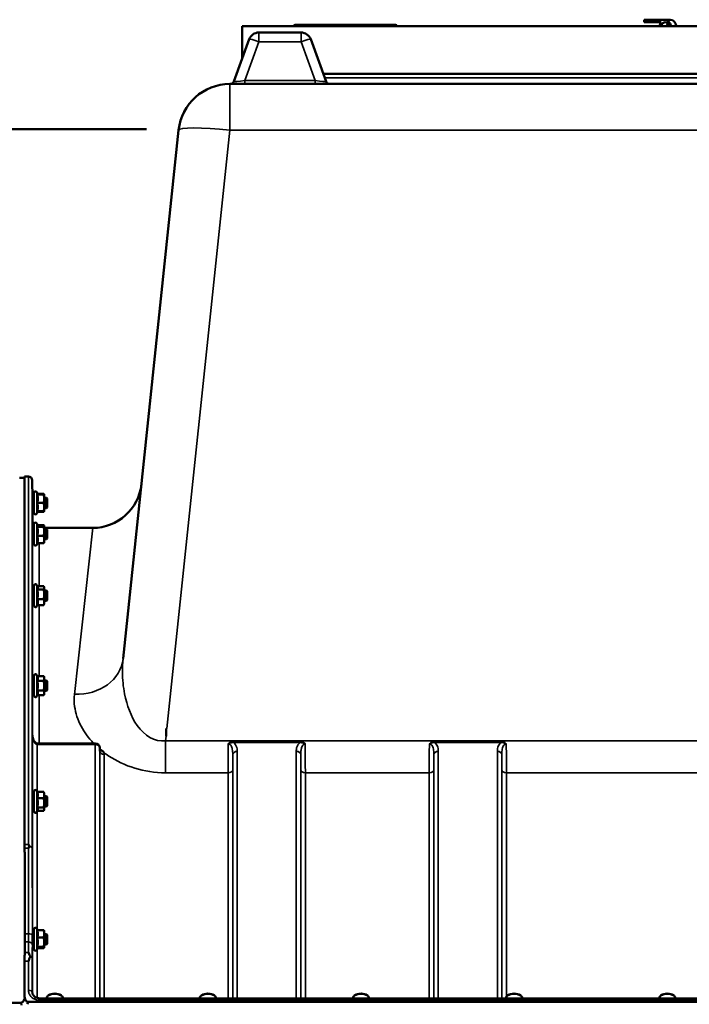
# Model space of a CAD drawing. Units: millimetres. Extents: x 110 to 9130, y -9 to 6524.
# Drawn here: x 4705 to 5225, y 2837 to 3602 of the extents above; entities that cross this region are included whole.
import ezdxf

# ---------------------------------------------------------------- set-up
doc = ezdxf.new("R2010")
doc.units = ezdxf.units.MM
doc.header["$LTSCALE"] = 22
for name, color, linetype, lineweight in [('Sketch Geometry (ISO)', 7, 'Continuous', 25), ('Visible (ISO)', 7, 'Continuous', 50), ('Visible Narrow (ISO)', 7, 'Continuous', 35)]:
    doc.layers.add(name, color=color, linetype=linetype, lineweight=lineweight)

msp = doc.modelspace()

# ---------------------------------------------------------------- linework, layer by layer
at = {"layer": 'Sketch Geometry (ISO)', "lineweight": 50}
msp.add_line((4333.65, 3516.84), (4803.39, 3516.84), dxfattribs=at)
at = {"layer": 'Visible (ISO)'}
for p, q in [((5539.65, 3596.83), (4877.65, 3596.83)), ((4877.65, 3596.83), (4877.65, 3571.2)), ((4917.92, 3596.84), (4917.92, 3596.83)), ((4996.92, 3597.81), (4918.92, 3597.81)), ((4924.42, 3597.83), (4991.42, 3597.83)), ((4997.92, 3596.84), (4997.92, 3596.83)), ((5206.55, 3601.81), (5190.24, 3601.81)), ((5190.24, 3601.81), (5190.24, 3599.81)), ((5190.24, 3599.81), (5203.38, 3599.81)), ((5210.75, 3601.81), (5206.55, 3601.81)), ((4923.55, 3591.83), (4890.75, 3591.83)), ((4883.24, 3586.56), (4871.31, 3553.8)), ((4942.99, 3553.8), (4931.07, 3586.56)), ((4940.8, 3559.83), (5476.49, 3559.83)), ((5549.12, 3551.83), (4868.17, 3551.83)), ((4828.39, 3516.01), (4785.21, 3105.19)), ((4704.62, 3245.83), (4708.49, 3245.83)), ((4708.49, 2960.87), (4708.49, 3246.83)), ((4711.67, 3246.83), (4708.49, 3246.83)), ((4714.79, 3230.27), (4714.67, 3243.85)), ((4715.88, 3230.27), (4714.76, 3230.27)), ((4715.88, 3218.52), (4715.88, 3234.02)), ((4718.98, 3232.77), (4718.16, 3234.53)), ((4718.51, 3232.74), (4723.61, 3232.74)), ((4718.74, 3233.3), (4723.61, 3233.3)), ((4718.97, 3232.81), (4723.61, 3232.81)), ((4723.88, 3232.77), (4723.85, 3232.86)), ((4723.88, 3232.77), (4723.88, 3232.77)), ((4723.88, 3229.47), (4723.88, 3232.77)), ((4723.88, 3232.77), (4723.88, 3232.77)), ((4725.78, 3230.27), (4723.88, 3230.27)), ((4723.88, 3222.97), (4723.88, 3229.47)), ((4725.78, 3222.27), (4725.78, 3230.27)), ((4726.28, 3229.77), (4725.78, 3230.27)), ((4726.28, 3229.77), (4726.28, 3222.77)), ((4715.88, 3222.27), (4714.83, 3222.27)), ((4714.95, 3211.78), (4714.86, 3222.27)), ((4718.51, 3226.2), (4723.61, 3226.2)), ((4723.88, 3219.77), (4723.88, 3222.97)), ((4725.78, 3222.27), (4723.88, 3222.27)), ((4726.28, 3222.77), (4725.78, 3222.27)), ((4718.97, 3219.74), (4718.16, 3218.02)), ((4718.51, 3219.74), (4723.61, 3219.74)), ((4718.74, 3219.25), (4723.61, 3219.25)), ((4723.88, 3219.77), (4723.85, 3219.68)), ((4723.88, 3219.77), (4723.88, 3219.77)), ((4715.88, 3194.23), (4715.88, 3209.73)), ((4718.93, 3208.59), (4718.16, 3210.24)), ((4718.51, 3207.68), (4723.61, 3207.68)), ((4718.71, 3209.06), (4723.61, 3209.06)), ((4723.88, 3208.48), (4723.85, 3208.59)), ((4723.88, 3208.37), (4723.88, 3208.48)), ((4723.88, 3204.15), (4723.88, 3208.37)), ((4723.88, 3206.83), (4761.68, 3206.83)), ((4715.88, 3205.98), (4714.76, 3205.98)), ((4718.51, 3200.61), (4723.61, 3200.61)), ((4725.78, 3205.98), (4723.88, 3205.98)), ((4723.88, 3197.76), (4723.88, 3204.15)), ((4725.78, 3197.98), (4725.78, 3205.98)), ((4726.28, 3205.48), (4725.78, 3205.98)), ((4726.28, 3205.48), (4726.28, 3198.48)), ((4715.88, 3197.98), (4714.83, 3197.98)), ((4718.71, 3194.9), (4718.16, 3193.73)), ((4718.51, 3194.9), (4723.61, 3194.9)), ((4723.88, 3195.48), (4723.85, 3195.37)), ((4725.78, 3197.98), (4723.88, 3197.98)), ((4723.88, 3195.48), (4723.88, 3197.76)), ((4726.28, 3198.48), (4725.78, 3197.98)), ((4715.88, 3146.39), (4715.88, 3161.89)), ((4718.78, 3161.08), (4718.16, 3162.4)), ((4718.56, 3161.54), (4723.61, 3161.54)), ((4723.88, 3160.64), (4723.76, 3161.08)), ((4723.88, 3160.22), (4723.88, 3160.64)), ((4715.88, 3158.14), (4714.76, 3158.14)), ((4718.51, 3158.91), (4723.61, 3158.91)), ((4723.88, 3155.2), (4723.88, 3160.22)), ((4725.78, 3158.14), (4723.88, 3158.14)), ((4723.88, 3149.12), (4723.88, 3155.2)), ((4725.78, 3150.14), (4725.78, 3158.14)), ((4726.28, 3157.64), (4725.78, 3158.14)), ((4726.28, 3157.64), (4726.28, 3150.64)), ((4715.88, 3150.14), (4714.83, 3150.14)), ((4718.56, 3146.73), (4718.16, 3145.88)), ((4718.51, 3151.5), (4723.61, 3151.5)), ((4718.51, 3146.73), (4723.61, 3146.73)), ((4723.88, 3147.64), (4723.76, 3147.2)), ((4725.78, 3150.14), (4723.88, 3150.14)), ((4723.88, 3147.64), (4723.88, 3149.12)), ((4726.28, 3150.64), (4725.78, 3150.14)), ((4715.88, 3076.45), (4715.88, 3091.95)), ((4718.51, 3091.7), (4718.16, 3092.45)), ((4718.51, 3091.7), (4723.61, 3091.7)), ((4715.88, 3088.2), (4714.76, 3088.2)), ((4718.51, 3087.89), (4723.61, 3087.89)), ((4723.88, 3090.7), (4723.62, 3091.66)), ((4723.88, 3089.79), (4723.88, 3090.7)), ((4723.88, 3084.13), (4723.88, 3089.79)), ((4725.78, 3088.2), (4723.88, 3088.2)), ((4723.88, 3078.54), (4723.88, 3084.13)), ((4725.78, 3080.2), (4725.78, 3088.2)), ((4726.28, 3087.7), (4725.78, 3088.2)), ((4726.28, 3087.7), (4726.28, 3080.7)), ((4715.88, 3080.2), (4714.82, 3080.2)), ((4718.53, 3076.73), (4718.16, 3075.94)), ((4718.51, 3080.38), (4723.61, 3080.38)), ((4718.51, 3076.69), (4723.61, 3076.69)), ((4723.88, 3077.7), (4723.62, 3076.73)), ((4725.78, 3080.2), (4723.88, 3080.2)), ((4723.88, 3077.7), (4723.88, 3078.54)), ((4726.28, 3080.7), (4725.78, 3080.2)), ((4818.65, 3050.98), (4819.29, 3050.98)), ((4818.65, 3044.83), (4818.65, 3050.98)), ((4763.59, 3039.34), (4718.44, 3039.34)), ((4767.12, 3033.5), (4767.09, 3035.88)), ((4715.88, 2986.53), (4715.88, 3002.03)), ((4718.57, 3001.66), (4718.16, 3002.54)), ((4718.51, 3001.66), (4723.61, 3001.66)), ((4723.88, 3000.78), (4723.77, 3001.17)), ((4723.88, 2999.22), (4723.88, 3000.78)), ((4715.88, 2998.28), (4714.77, 2998.28)), ((4718.51, 2996.78), (4723.61, 2996.78)), ((4723.88, 2993.09), (4723.88, 2999.22)), ((4725.78, 2998.28), (4723.88, 2998.28)), ((4723.88, 2988.15), (4723.88, 2993.09)), ((4725.78, 2990.28), (4725.78, 2998.28)), ((4726.28, 2997.78), (4725.78, 2998.28)), ((4726.28, 2997.78), (4726.28, 2990.78)), ((4715.88, 2990.28), (4714.81, 2990.28)), ((4718.8, 2987.39), (4718.16, 2986.02)), ((4718.51, 2989.4), (4723.61, 2989.4)), ((4718.57, 2986.9), (4723.61, 2986.9)), ((4723.88, 2987.78), (4723.77, 2987.39)), ((4725.78, 2990.28), (4723.88, 2990.28)), ((4723.88, 2987.78), (4723.88, 2988.15)), ((4726.28, 2990.78), (4725.78, 2990.28)), ((4708.8, 2874.73), (4708.8, 2954.92)), ((4715.88, 2879.37), (4715.88, 2894.87)), ((4718.74, 2894.15), (4718.16, 2895.38)), ((4718.51, 2894.15), (4723.61, 2894.15)), ((4723.88, 2893.62), (4723.85, 2893.71)), ((4723.88, 2891.25), (4723.88, 2893.62)), ((4715.88, 2891.12), (4714.77, 2891.12)), ((4718.51, 2888.35), (4723.61, 2888.35)), ((4723.88, 2884.84), (4723.88, 2891.25)), ((4725.78, 2891.12), (4723.88, 2891.12)), ((4725.78, 2883.12), (4725.78, 2891.12)), ((4726.28, 2890.62), (4725.78, 2891.12)), ((4726.28, 2890.62), (4726.28, 2883.62)), ((4715.88, 2883.12), (4714.81, 2883.12)), ((4718.94, 2880.53), (4718.16, 2878.86)), ((4718.51, 2881.33), (4723.61, 2881.33)), ((4718.74, 2880.09), (4723.61, 2880.09)), ((4723.88, 2880.62), (4723.85, 2880.53)), ((4723.88, 2880.71), (4723.88, 2884.84)), ((4725.78, 2883.12), (4723.88, 2883.12)), ((4723.88, 2880.62), (4723.88, 2880.71)), ((4726.28, 2883.62), (4725.78, 2883.12)), ((4708.49, 2843.55), (4708.49, 2870.16)), ((5696.62, 2841.16), (4720.67, 2841.16)), ((4725.72, 2841.16), (4725.72, 2841.43)), ((4727.31, 2843.57), (4726.9, 2843.29)), ((4736.98, 2843.57), (4737.39, 2843.29)), ((4738.57, 2841.16), (4738.57, 2841.43)), ((4844.72, 2841.16), (4844.72, 2841.43)), ((4846.31, 2843.57), (4845.9, 2843.29)), ((4855.98, 2843.57), (4856.39, 2843.29)), ((4857.57, 2841.16), (4857.57, 2841.43)), ((4963.72, 2841.16), (4963.72, 2841.43)), ((4965.31, 2843.57), (4964.9, 2843.29)), ((4974.98, 2843.57), (4975.39, 2843.29)), ((4976.57, 2841.16), (4976.57, 2841.43)), ((5082.72, 2841.16), (5082.72, 2841.43)), ((5084.31, 2843.57), (5083.9, 2843.29)), ((5093.98, 2843.57), (5094.39, 2843.29)), ((5095.57, 2841.16), (5095.57, 2841.43)), ((5201.72, 2841.16), (5201.72, 2841.43)), ((5203.31, 2843.57), (5202.9, 2843.29)), ((5212.98, 2843.57), (5213.39, 2843.29)), ((5214.57, 2841.16), (5214.57, 2841.43)), ((3711.49, 2837.77), (4705.8, 2837.77)), ((4711.49, 2838.43), (5705.8, 2838.43))]:
    msp.add_line(p, q, dxfattribs=at)
for centre, radius, start, end in [((4918.92, 3596.81), 1, 90, 178), ((4924.42, 3596.83), 1, 90, 100.72092), ((4991.42, 3596.83), 1, 79.27908, 90), ((4996.92, 3596.81), 1, 2, 90), ((4890.75, 3583.83), 8, 90, 160), ((4923.55, 3583.83), 8, 20, 90), ((4868.17, 3511.83), 40, 90, 174), ((4868.49, 3554.83), 3, 270, 340), ((4945.81, 3554.83), 3, 200, 270), ((4711.67, 3243.83), 3, 0.5, 90), ((4761.68, 3244.83), 38, 270, 354), ((4717.08, 3234.02), 1.2, 25, 180), ((4717.08, 3218.52), 1.2, 180, 335), ((4719.95, 3211.83), 5, 180.5, 215.40016), ((4717.08, 3209.73), 1.2, 25, 180), ((4717.08, 3194.23), 1.2, 180, 335), ((4717.08, 3161.89), 1.2, 25, 180), ((4717.08, 3146.39), 1.2, 180, 335), ((4717.08, 3091.95), 1.2, 25, 180), ((4717.08, 3076.45), 1.2, 180, 335), ((4763.59, 3035.84), 3.5, 0.64336, 90), ((4717.08, 3002.03), 1.2, 25, 180), ((4717.08, 2986.53), 1.2, 180, 335), ((4717.08, 2894.87), 1.2, 25, 180), ((4717.08, 2879.37), 1.2, 180, 335)]:
    msp.add_arc(centre, radius, start, end, dxfattribs=at)
for centre, major_axis, ratio, start_param, end_param in [((5206.55, 3592.31), (0, -9.5), 0.543437, 3.802438, 4.216833), ((5206.55, 3592.31), (0, 7.5), 0.543437, 5.358802, 7.207569), ((5206.55, 3592.31), (0, 9.5), 0.543437, 5.207945, 6.283185), ((5210.75, 3592.31), (0, -7.5), 0.543437, 3.682485, 4.065976), ((5210.75, 3592.31), (0, 9.5), 0.543437, 5.207945, 6.283185), ((4718.44, 3041.14), (3.69, 0), 0.487698, 4.701067, 4.712389), ((4732.15, 2841.43), (-6.42, 0), 0.5, 3.141593, 6.283185), ((4732.15, 2841.86), (-5.92, 0), 0.5, 3.757072, 5.667706), ((4851.15, 2841.43), (-6.42, 0), 0.5, 3.141593, 6.283185), ((4851.15, 2841.86), (-5.92, 0), 0.5, 3.757072, 5.667706), ((4970.15, 2841.43), (-6.42, 0), 0.5, 3.141593, 6.283185), ((4970.15, 2841.86), (-5.92, 0), 0.5, 3.757072, 5.667706), ((5089.15, 2841.43), (-6.42, 0), 0.5, 3.141593, 6.283185), ((5089.15, 2841.86), (-5.92, 0), 0.5, 3.757072, 5.667706), ((5208.15, 2841.43), (-6.42, 0), 0.5, 3.141593, 6.283185), ((5208.15, 2841.86), (-5.92, 0), 0.5, 3.757072, 5.667706), ((4705.8, 2751.87), (0, -85.91), 0.034921, 2.937056, 3.141593), ((4711.49, 2752.52), (0, -85.91), 0.034921, 3.141593, 3.351299)]:
    msp.add_ellipse(centre, major_axis=major_axis, ratio=ratio, start_param=start_param, end_param=end_param, dxfattribs=at)
for points, knots in [([(4714.83, 3222.27), (4714.84, 3222.15), (4714.84, 3222.07), (4714.84, 3221.99), (4714.84, 3222.05), (4714.83, 3222.39), (4714.83, 3222.67), (4714.82, 3223.35), (4714.82, 3223.8), (4714.81, 3224.8), (4714.8, 3225.35), (4714.79, 3226.41), (4714.79, 3226.99), (4714.78, 3228.08), (4714.78, 3228.59), (4714.77, 3229.41), (4714.77, 3229.78), (4714.76, 3230.3), (4714.76, 3230.46), (4714.76, 3230.55), (4714.76, 3230.5), (4714.77, 3230.31), (4714.77, 3230.29), (4714.77, 3230.27)], [0.532276, 0.532276, 0.532276, 0.532276, 0.63812, 0.63812, 0.797647, 0.797647, 0.957174, 0.957174, 1.116707, 1.116707, 1.276241, 1.276241, 1.436902, 1.436902, 1.597564, 1.597564, 1.758222, 1.758222, 1.918881, 1.918881, 2.079539, 2.079539, 2.094729, 2.094729, 2.094729, 2.094729]), ([(4714.84, 3197.98), (4714.84, 3197.94), (4714.84, 3197.91), (4714.84, 3197.74), (4714.84, 3197.69), (4714.83, 3197.84), (4714.83, 3198.03), (4714.82, 3198.56), (4714.82, 3198.93), (4714.81, 3199.83), (4714.8, 3200.35), (4714.79, 3201.38), (4714.79, 3201.96), (4714.78, 3203.08), (4714.78, 3203.63), (4714.77, 3204.56), (4714.77, 3205), (4714.76, 3205.7), (4714.76, 3205.95), (4714.76, 3206.23), (4714.76, 3206.27), (4714.77, 3206.16), (4714.77, 3206.08), (4714.77, 3205.98)], [0.603355, 0.603355, 0.603355, 0.603355, 0.63812, 0.63812, 0.797647, 0.797647, 0.957174, 0.957174, 1.116707, 1.116707, 1.276241, 1.276241, 1.436902, 1.436902, 1.597564, 1.597564, 1.758222, 1.758222, 1.918881, 1.918881, 2.079539, 2.079539, 2.164983, 2.164983, 2.164983, 2.164983]), ([(4714.84, 3150.14), (4714.84, 3150), (4714.83, 3149.91), (4714.83, 3149.87), (4714.83, 3149.96), (4714.82, 3150.32), (4714.82, 3150.61), (4714.81, 3151.37), (4714.8, 3151.84), (4714.79, 3152.81), (4714.79, 3153.37), (4714.78, 3154.5), (4714.78, 3155.08), (4714.77, 3156.09), (4714.77, 3156.59), (4714.76, 3157.43), (4714.76, 3157.76), (4714.76, 3158.22), (4714.76, 3158.36), (4714.77, 3158.41), (4714.77, 3158.32), (4714.77, 3158.14)], [0.676498, 0.676498, 0.676498, 0.676498, 0.797647, 0.797647, 0.957174, 0.957174, 1.116707, 1.116707, 1.276241, 1.276241, 1.436902, 1.436902, 1.597564, 1.597564, 1.758222, 1.758222, 1.918881, 1.918881, 2.079539, 2.079539, 2.23722, 2.23722, 2.23722, 2.23722]), ([(4714.83, 3080.2), (4714.83, 3080.14), (4714.83, 3080.09), (4714.83, 3079.93), (4714.83, 3079.92), (4714.82, 3080.1), (4714.82, 3080.3), (4714.81, 3080.9), (4714.8, 3081.31), (4714.79, 3082.18), (4714.79, 3082.71), (4714.78, 3083.81), (4714.78, 3084.4), (4714.77, 3085.45), (4714.77, 3086), (4714.76, 3086.96), (4714.76, 3087.37), (4714.76, 3087.98), (4714.76, 3088.22), (4714.77, 3088.47), (4714.77, 3088.47), (4714.77, 3088.34), (4714.78, 3088.28), (4714.78, 3088.2)], [0.747475, 0.747475, 0.747475, 0.747475, 0.797647, 0.797647, 0.957174, 0.957174, 1.116707, 1.116707, 1.276241, 1.276241, 1.436902, 1.436902, 1.597564, 1.597564, 1.758222, 1.758222, 1.918881, 1.918881, 2.079539, 2.079539, 2.240197, 2.240197, 2.309708, 2.309708, 2.309708, 2.309708]), ([(4714.88, 3045.61), (4714.89, 3044.96), (4714.96, 3044.3), (4715.22, 3043.05), (4715.41, 3042.44), (4715.9, 3041.35), (4716.2, 3040.85), (4716.86, 3040.06), (4717.22, 3039.77), (4717.77, 3039.46), (4717.99, 3039.39), (4718.26, 3039.35), (4718.33, 3039.34), (4718.4, 3039.34)], [0.00547, 0.00547, 0.00547, 0.00547, 0.269195, 0.269195, 0.53292, 0.53292, 0.796645, 0.796645, 1.06037, 1.06037, 1.252738, 1.252738, 1.324095, 1.324095, 1.324095, 1.324095]), ([(4767.12, 3033.5), (4767.12, 3033.39), (4767.16, 3033.29), (4767.16, 3033.27), (4767.16, 3033.27), (4767.16, 3033.27)], [-1.0889966, -1.0889966, -1.0889966, -1.0889966, -0.8711973, -0.8711973, -0.8569884, -0.8569884, -0.8569884, -0.8569884]), ([(4767.55, 3034.43), (4767.58, 3034.42), (4767.6, 3034.41), (4767.95, 3034.23), (4768.26, 3034.05), (4768.75, 3033.72), (4768.95, 3033.57), (4769.32, 3033.26), (4769.5, 3033.1), (4769.84, 3032.75), (4770.01, 3032.56), (4770.17, 3032.34), (4770.19, 3032.32), (4770.2, 3032.3)], [-0.4245765, -0.4245765, -0.4245765, -0.4245765, -0.4143461, -0.4143461, -0.2889485, -0.2889485, -0.1974661, -0.1974661, -0.1049328, -0.1049328, 0, 0, 0.0100393, 0.0100393, 0.0100393, 0.0100393]), ([(4714.83, 2990.28), (4714.83, 2990.11), (4714.83, 2990.03), (4714.82, 2990.03), (4714.82, 2990.13), (4714.81, 2990.56), (4714.8, 2990.88), (4714.79, 2991.64), (4714.79, 2992.11), (4714.78, 2993.16), (4714.78, 2993.73), (4714.77, 2994.8), (4714.77, 2995.38), (4714.76, 2996.43), (4714.76, 2996.91), (4714.76, 2997.66), (4714.76, 2997.99), (4714.77, 2998.43), (4714.77, 2998.53), (4714.78, 2998.53), (4714.78, 2998.45), (4714.78, 2998.28)], [0.817386, 0.817386, 0.817386, 0.817386, 0.957174, 0.957174, 1.116707, 1.116707, 1.276241, 1.276241, 1.436902, 1.436902, 1.597564, 1.597564, 1.758222, 1.758222, 1.918881, 1.918881, 2.079539, 2.079539, 2.240197, 2.240197, 2.380049, 2.380049, 2.380049, 2.380049]), ([(4711.67, 2960.87), (4711.67, 2960.87), (4711.68, 2960.87), (4711.84, 2960.47), (4712, 2960.08), (4712.17, 2959.63), (4712.18, 2959.59), (4712.2, 2959.55)], [-0.3128998, -0.3128998, -0.3128998, -0.3128998, -0.3114756, -0.3114756, -0.1504637, -0.1504637, -0.1344447, -0.1344447, -0.1344447, -0.1344447]), ([(4712.2, 2959.26), (4712.03, 2958.82), (4711.85, 2958.37), (4711.68, 2957.91), (4711.68, 2957.9), (4711.67, 2957.89)], [-0.1726209, -0.1726209, -0.1726209, -0.1726209, 0, 0, 0.0025267, 0.0025267, 0.0025267, 0.0025267]), ([(4712.2, 2959.55), (4712.22, 2959.5), (4712.23, 2959.45), (4712.23, 2959.36), (4712.22, 2959.31), (4712.2, 2959.26)], [0.06771303, 0.06771303, 0.06771303, 0.06771303, 0.08486206, 0.08486206, 0.10225143, 0.10225143, 0.10225143, 0.10225143]), ([(4714.83, 2883.12), (4714.83, 2883.04), (4714.83, 2882.98), (4714.82, 2882.84), (4714.82, 2882.85), (4714.81, 2883.09), (4714.8, 2883.33), (4714.79, 2883.93), (4714.79, 2884.35), (4714.78, 2885.3), (4714.78, 2885.85), (4714.77, 2886.9), (4714.77, 2887.48), (4714.76, 2888.59), (4714.76, 2889.12), (4714.76, 2890), (4714.76, 2890.4), (4714.77, 2891.01), (4714.77, 2891.22), (4714.78, 2891.4), (4714.78, 2891.39), (4714.79, 2891.23), (4714.79, 2891.18), (4714.79, 2891.12)], [0.887688, 0.887688, 0.887688, 0.887688, 0.957174, 0.957174, 1.116707, 1.116707, 1.276241, 1.276241, 1.436902, 1.436902, 1.597564, 1.597564, 1.758222, 1.758222, 1.918881, 1.918881, 2.079539, 2.079539, 2.240197, 2.240197, 2.400859, 2.400859, 2.449989, 2.449989, 2.449989, 2.449989]), ([(4712.93, 2873.49), (4712.81, 2873.16), (4712.68, 2872.82), (4712.27, 2871.74), (4711.97, 2870.97), (4711.68, 2870.17), (4711.68, 2870.16), (4711.67, 2870.16)], [-0.4322011, -0.4322011, -0.4322011, -0.4322011, -0.2960492, -0.2960492, 0, 0, 0.002571, 0.002571, 0.002571, 0.002571]), ([(4711.68, 2876.92), (4711.68, 2876.92), (4711.69, 2876.91), (4712.11, 2876.04), (4712.54, 2875.1), (4712.93, 2874.09)], [-0.4263385, -0.4263385, -0.4263385, -0.4263385, -0.4244212, -0.4244212, 0, 0, 0, 0]), ([(4712.93, 2874.09), (4712.97, 2873.99), (4712.99, 2873.89), (4712.99, 2873.7), (4712.97, 2873.59), (4712.93, 2873.49)], [0.16275326, 0.16275326, 0.16275326, 0.16275326, 0.20122772, 0.20122772, 0.23935146, 0.23935146, 0.23935146, 0.23935146]), ([(4705.8, 2837.77), (4705.99, 2837.77), (4706.18, 2837.81), (4706.53, 2837.92), (4706.7, 2838), (4707.16, 2838.3), (4707.43, 2838.57), (4708.06, 2839.41), (4708.35, 2840.09), (4708.56, 2840.9), (4708.59, 2841), (4708.61, 2841.11)], [0, 0, 0, 0, 0.0564436, 0.0564436, 0.1128872, 0.1128872, 0.2257744, 0.2257744, 0.4590328, 0.4590328, 0.4939607, 0.4939607, 0.4939607, 0.4939607]), ([(4708.49, 2843.55), (4708.49, 2842.88), (4708.57, 2842.15), (4708.94, 2840.74), (4709.23, 2840.06), (4709.86, 2839.23), (4710.13, 2838.95), (4710.6, 2838.65), (4710.76, 2838.57), (4711.12, 2838.46), (4711.3, 2838.43), (4711.49, 2838.43)], [0.6869407, 0.6869407, 0.6869407, 0.6869407, 0.9204063, 0.9204063, 1.1538719, 1.1538719, 1.2667662, 1.2667662, 1.3232134, 1.3232134, 1.3796605, 1.3796605, 1.3796605, 1.3796605]), ([(4708.49, 2842.38), (4708.49, 2842.46), (4708.49, 2842.54), (4708.49, 2842.77), (4708.49, 2842.9), (4708.49, 2843.1), (4708.49, 2843.17), (4708.49, 2843.27), (4708.49, 2843.31), (4708.49, 2843.37), (4708.49, 2843.41), (4708.49, 2843.45), (4708.49, 2843.47), (4708.49, 2843.5), (4708.49, 2843.5), (4708.49, 2843.52), (4708.49, 2843.53), (4708.49, 2843.54), (4708.49, 2843.54), (4708.49, 2843.55), (4708.49, 2843.55), (4708.49, 2843.55)], [3.3909497, 3.3909497, 3.3909497, 3.3909497, 3.4134805, 3.4134805, 3.452698, 3.452698, 3.4718083, 3.4718083, 3.4813635, 3.4813635, 3.4909186, 3.4909186, 3.4955053, 3.4955053, 3.4977986, 3.4977986, 3.500092, 3.500092, 3.5013735, 3.5013735, 3.5018986, 3.5018986, 3.5018986, 3.5018986]), ([(4714.67, 2845.85), (4714.68, 2845.41), (4714.77, 2844.97), (4715.11, 2844.1), (4715.36, 2843.67), (4716.06, 2842.86), (4716.49, 2842.49), (4717.49, 2841.87), (4718.03, 2841.63), (4719.19, 2841.28), (4719.81, 2841.18), (4720.51, 2841.16), (4720.59, 2841.16), (4720.67, 2841.16)], [0.013689, 0.013689, 0.013689, 0.013689, 0.292228, 0.292228, 0.570766, 0.570766, 0.849305, 0.849305, 1.11357, 1.11357, 1.372059, 1.372059, 1.406382, 1.406382, 1.406382, 1.406382])]:
    msp.add_open_spline(points, degree=3, knots=knots, dxfattribs=at)
for points, weights in [([(4718.51, 3232.74), (4718.98, 3232.76), (4718.98, 3232.77)], [1.02350695612, 1.05008356558, 1]), ([(4718.98, 3229.47), (4718.98, 3230.98), (4718.51, 3232.74)], [1, 1.05008356558, 1.02350695612]), ([(4718.51, 3226.2), (4718.98, 3227.95), (4718.98, 3229.47)], [1.02350695612, 1.05008356558, 1]), ([(4718.98, 3232.77), (4718.98, 3232.77), (4718.98, 3232.77)], [1, 1.00087325938, 1.00172321286]), ([(4723.61, 3233.3), (4723.8, 3233.07), (4723.85, 3232.86)], [1, 1.02656069282, 1.01594719494]), ([(4723.69, 3232.8), (4723.65, 3233.05), (4723.61, 3233.3)], [1.01011490693, 1.00600870219, 1]), ([(4723.88, 3232.77), (4723.88, 3232.79), (4723.61, 3232.81)], [1, 1.0379548493, 1]), ([(4723.61, 3232.74), (4723.88, 3232.76), (4723.88, 3232.77)], [1, 1.0379548493, 1]), ([(4723.88, 3229.47), (4723.88, 3230.98), (4723.61, 3232.74)], [1, 1.0379548493, 1]), ([(4723.61, 3226.2), (4723.88, 3227.95), (4723.88, 3229.47)], [1, 1.0379548493, 1]), ([(4718.98, 3222.97), (4718.98, 3224.47), (4718.51, 3226.2)], [1, 1.05008356558, 1.02350695612]), ([(4718.51, 3219.74), (4718.98, 3221.47), (4718.98, 3222.97)], [1.02350695612, 1.05008356558, 1]), ([(4723.88, 3222.97), (4723.88, 3224.47), (4723.61, 3226.2)], [1, 1.0379548493, 1]), ([(4723.61, 3219.74), (4723.88, 3221.47), (4723.88, 3222.97)], [1, 1.0379548493, 1]), ([(4723.61, 3219.25), (4723.84, 3219.53), (4723.87, 3219.77)], [1, 1.03196073657, 1.01009495553]), ([(4723.88, 3219.77), (4723.87, 3219.76), (4723.61, 3219.74)], [1.00131514779, 1.0372854701, 1]), ([(4718.51, 3207.68), (4718.98, 3208.05), (4718.98, 3208.37)], [1.02350695612, 1.05008356558, 1]), ([(4718.98, 3204.15), (4718.98, 3205.79), (4718.51, 3207.68)], [1, 1.05008356558, 1.02350695612]), ([(4718.98, 3208.37), (4718.98, 3208.48), (4718.93, 3208.59)], [1, 1.01672770906, 1.02490372201]), ([(4723.88, 3208.37), (4723.88, 3208.69), (4723.61, 3209.06)], [1, 1.0379548493, 1]), ([(4723.61, 3207.68), (4723.88, 3208.05), (4723.88, 3208.37)], [1, 1.0379548493, 1]), ([(4723.88, 3204.15), (4723.88, 3205.79), (4723.61, 3207.68)], [1, 1.0379548493, 1]), ([(4718.51, 3200.61), (4718.98, 3202.5), (4718.98, 3204.15)], [1.02350695612, 1.05008356558, 1]), ([(4718.98, 3197.76), (4718.98, 3199.08), (4718.51, 3200.61)], [1, 1.05008356558, 1.02350695612]), ([(4723.61, 3200.61), (4723.88, 3202.5), (4723.88, 3204.15)], [1, 1.0379548493, 1]), ([(4723.88, 3197.76), (4723.88, 3199.08), (4723.61, 3200.61)], [1, 1.0379548493, 1]), ([(4718.51, 3194.9), (4718.98, 3196.43), (4718.98, 3197.76)], [1.02350695612, 1.05008356558, 1]), ([(4723.61, 3194.9), (4723.88, 3196.43), (4723.88, 3197.76)], [1, 1.0379548493, 1]), ([(4723.85, 3195.37), (4723.79, 3195.15), (4723.61, 3194.9)], [1.01695030077, 1.02517981054, 1]), ([(4718.98, 3160.22), (4718.98, 3160.64), (4718.78, 3161.08)], [1, 1.03336372631, 1.03270791342]), ([(4723.88, 3160.22), (4723.88, 3160.84), (4723.61, 3161.54)], [1, 1.0379548493, 1]), ([(4718.51, 3158.91), (4718.98, 3159.61), (4718.98, 3160.22)], [1.02350695612, 1.05008356558, 1]), ([(4718.98, 3155.2), (4718.98, 3156.92), (4718.51, 3158.91)], [1, 1.05008356558, 1.02350695612]), ([(4718.51, 3151.5), (4718.98, 3153.49), (4718.98, 3155.2)], [1.02350695612, 1.05008356558, 1]), ([(4723.61, 3158.91), (4723.88, 3159.61), (4723.88, 3160.22)], [1, 1.0379548493, 1]), ([(4723.88, 3155.2), (4723.88, 3156.92), (4723.61, 3158.91)], [1, 1.0379548493, 1]), ([(4723.61, 3151.5), (4723.88, 3153.49), (4723.88, 3155.2)], [1, 1.0379548493, 1]), ([(4718.98, 3149.12), (4718.98, 3150.23), (4718.51, 3151.5)], [1, 1.05008356558, 1.02350695612]), ([(4718.51, 3146.73), (4718.98, 3148.01), (4718.98, 3149.12)], [1.02350695612, 1.05008356558, 1]), ([(4723.88, 3149.12), (4723.88, 3150.23), (4723.61, 3151.5)], [1, 1.0379548493, 1]), ([(4723.61, 3146.73), (4723.88, 3148.01), (4723.88, 3149.12)], [1, 1.0379548493, 1]), ([(4723.76, 3147.2), (4723.7, 3146.97), (4723.61, 3146.73)], [1.01681603947, 1.01257293214, 1]), ([(4718.98, 3089.79), (4718.98, 3090.68), (4718.51, 3091.7)], [1, 1.05008356558, 1.02350695612]), ([(4723.88, 3089.79), (4723.88, 3090.68), (4723.61, 3091.7)], [1, 1.0379548493, 1]), ([(4723.61, 3091.7), (4723.61, 3091.68), (4723.62, 3091.66)], [1, 1.00077082945, 1.00151034916]), ([(4718.51, 3087.89), (4718.98, 3088.91), (4718.98, 3089.79)], [1.02350695612, 1.05008356558, 1]), ([(4718.98, 3084.13), (4718.98, 3085.87), (4718.51, 3087.89)], [1, 1.05008356558, 1.02350695612]), ([(4718.51, 3080.38), (4718.98, 3082.39), (4718.98, 3084.13)], [1.02350695612, 1.05008356558, 1]), ([(4723.61, 3087.89), (4723.88, 3088.91), (4723.88, 3089.79)], [1, 1.0379548493, 1]), ([(4723.88, 3084.13), (4723.88, 3085.87), (4723.61, 3087.89)], [1, 1.0379548493, 1]), ([(4723.61, 3080.38), (4723.88, 3082.39), (4723.88, 3084.13)], [1, 1.0379548493, 1]), ([(4718.98, 3078.54), (4718.98, 3079.39), (4718.51, 3080.38)], [1, 1.05008356558, 1.02350695612]), ([(4718.53, 3076.73), (4718.98, 3077.7), (4718.98, 3078.54)], [1.02456645884, 1.04905477113, 1]), ([(4723.88, 3078.54), (4723.88, 3079.39), (4723.61, 3080.38)], [1, 1.0379548493, 1]), ([(4723.61, 3076.69), (4723.88, 3077.68), (4723.88, 3078.54)], [1, 1.0379548493, 1]), ([(4718.98, 2999.22), (4718.98, 3000.35), (4718.51, 3001.66)], [1, 1.05008356558, 1.02350695612]), ([(4723.88, 2999.22), (4723.88, 3000.35), (4723.61, 3001.66)], [1, 1.0379548493, 1]), ([(4723.61, 3001.66), (4723.71, 3001.41), (4723.77, 3001.17)], [1, 1.01402125855, 1.0176830666]), ([(4718.51, 2996.78), (4718.98, 2998.09), (4718.98, 2999.22)], [1.02350695612, 1.05008356558, 1]), ([(4718.98, 2993.09), (4718.98, 2994.8), (4718.51, 2996.78)], [1, 1.05008356558, 1.02350695612]), ([(4718.51, 2989.4), (4718.98, 2991.38), (4718.98, 2993.09)], [1.02350695612, 1.05008356558, 1]), ([(4723.61, 2996.78), (4723.88, 2998.09), (4723.88, 2999.22)], [1, 1.0379548493, 1]), ([(4723.88, 2993.09), (4723.88, 2994.8), (4723.61, 2996.78)], [1, 1.0379548493, 1]), ([(4723.61, 2989.4), (4723.88, 2991.38), (4723.88, 2993.09)], [1, 1.0379548493, 1]), ([(4718.98, 2988.15), (4718.98, 2988.73), (4718.51, 2989.4)], [1, 1.05008356558, 1.02350695612]), ([(4718.8, 2987.39), (4718.98, 2987.78), (4718.98, 2988.15)], [1.03267090681, 1.03144597947, 1]), ([(4723.88, 2988.15), (4723.88, 2988.73), (4723.61, 2989.4)], [1, 1.0379548493, 1]), ([(4723.61, 2986.9), (4723.88, 2987.57), (4723.88, 2988.15)], [1, 1.0379548493, 1]), ([(4708.49, 2954.92), (4708.49, 2956.41), (4708.49, 2957.89)], [1.02280202178, 1.02267319703, 1.02253955208]), ([(4718.98, 2891.25), (4718.98, 2892.6), (4718.51, 2894.15)], [1, 1.05008356558, 1.02350695612]), ([(4723.88, 2891.25), (4723.88, 2892.6), (4723.61, 2894.15)], [1, 1.0379548493, 1]), ([(4723.61, 2894.15), (4723.8, 2893.92), (4723.85, 2893.71)], [1, 1.02656069282, 1.01594719494]), ([(4718.51, 2888.35), (4718.98, 2889.91), (4718.98, 2891.25)], [1.02350695612, 1.05008356558, 1]), ([(4718.98, 2884.84), (4718.98, 2886.47), (4718.51, 2888.35)], [1, 1.05008356558, 1.02350695612]), ([(4723.61, 2888.35), (4723.88, 2889.91), (4723.88, 2891.25)], [1, 1.0379548493, 1]), ([(4723.88, 2884.84), (4723.88, 2886.47), (4723.61, 2888.35)], [1, 1.0379548493, 1]), ([(4718.51, 2881.33), (4718.98, 2883.21), (4718.98, 2884.84)], [1.02350695612, 1.05008356558, 1]), ([(4718.98, 2880.71), (4718.98, 2881), (4718.51, 2881.33)], [1, 1.05008356558, 1.02350695612]), ([(4718.94, 2880.53), (4718.98, 2880.62), (4718.98, 2880.71)], [1.02302943126, 1.01491328251, 1]), ([(4723.61, 2881.33), (4723.88, 2883.21), (4723.88, 2884.84)], [1, 1.0379548493, 1]), ([(4723.88, 2880.71), (4723.88, 2881), (4723.61, 2881.33)], [1, 1.0379548493, 1]), ([(4723.61, 2880.09), (4723.88, 2880.42), (4723.88, 2880.71)], [1, 1.0379548493, 1])]:
    msp.add_rational_spline(points, weights, degree=2, dxfattribs=at)
for points in [[(4708.49, 2957.89), (4708.49, 2958.95), (4708.49, 2959.95), (4708.49, 2960.87)], [(4708.49, 2870.16), (4708.49, 2871.75), (4708.49, 2873.3), (4708.49, 2874.73)]]:
    msp.add_open_spline(points, degree=3, dxfattribs=at)
at = {"layer": 'Visible Narrow (ISO)'}
for p, q in [((4997.92, 3596.84), (4917.92, 3596.84)), ((4890.75, 3591.83), (4890.75, 3584.66)), ((4923.55, 3584.66), (4923.55, 3591.83)), ((4879.78, 3554.51), (4890.75, 3584.66)), ((4890.75, 3584.66), (4923.55, 3584.66)), ((4923.55, 3584.66), (4934.52, 3554.51)), ((4868.17, 3551.83), (4868.17, 3516.01)), ((4934.52, 3554.51), (4879.78, 3554.51)), ((4879.78, 3554.51), (4879.78, 3551.83)), ((4934.52, 3551.83), (4934.52, 3554.51)), ((5475.31, 3556.57), (4941.99, 3556.57)), ((4819.29, 3050.98), (4868.17, 3516.01)), ((4868.17, 3516.01), (5549.12, 3516.01)), ((4711.67, 2960.87), (4711.67, 3246.83)), ((4714.67, 3243.85), (4714.67, 2957.65)), ((4718.16, 3218.02), (4718.16, 3234.53)), ((4714.95, 3205.98), (4714.95, 3211.78)), ((4718.16, 3193.73), (4718.16, 3210.24)), ((4747.42, 3077.46), (4761.68, 3206.83)), ((4714.95, 3158.14), (4714.95, 3197.98)), ((4719.95, 3194.9), (4719.95, 3161.54)), ((4718.16, 3145.88), (4718.16, 3162.4)), ((4714.95, 3088.2), (4714.95, 3150.14)), ((4719.95, 3146.73), (4719.95, 3091.7)), ((4718.16, 3075.94), (4718.16, 3092.45)), ((4714.95, 3044.49), (4714.95, 3080.2)), ((4719.95, 3076.69), (4719.95, 3039.34)), ((4714.88, 2998.28), (4714.88, 3045.66)), ((4714.88, 3045.57), (4714.88, 3045.66)), ((4718.38, 3038.55), (4718.38, 3002.08)), ((4718.44, 3038.55), (4718.44, 3039.34)), ((4718.44, 3038.55), (4763.59, 3038.55)), ((4763.59, 3039.34), (4763.59, 3038.55)), ((4763.59, 2841.16), (4763.59, 3038.55)), ((4818.27, 3041.25), (4818.65, 3044.83)), ((5599.02, 3041.25), (4818.27, 3041.25)), ((4818.27, 3016.5), (4818.27, 3041.25)), ((4871.02, 3040.89), (4871.02, 3039.9)), ((4922.78, 3040.89), (4871.02, 3040.89)), ((4871.02, 3039.9), (4922.78, 3039.9)), ((4922.78, 3040.89), (4922.78, 3039.9)), ((5079.03, 3040.89), (5027.27, 3040.89)), ((5027.27, 3040.89), (5027.27, 3039.9)), ((5027.27, 3039.9), (5079.03, 3039.9)), ((5079.03, 3039.9), (5079.03, 3040.89)), ((4767.09, 3035.87), (4767.09, 2841.16)), ((4767.09, 3035.87), (4767.12, 3033.49)), ((4767.12, 2841.16), (4767.12, 3033.49)), ((4770.62, 3030.8), (4770.62, 2841.16)), ((4870.45, 2841.16), (4870.45, 3030.46)), ((4873.95, 3033.12), (4873.95, 2841.16)), ((4919.84, 2841.16), (4919.84, 3033.12)), ((4923.34, 3030.46), (4923.34, 2841.16)), ((5026.7, 2841.16), (5026.7, 3030.46)), ((5030.2, 3033.12), (5030.2, 2841.16)), ((5076.09, 2841.16), (5076.09, 3033.12)), ((5079.59, 3030.46), (5079.59, 2841.16)), ((4818.27, 3016.5), (4866.93, 3016.5)), ((4866.93, 2841.16), (4866.93, 3016.5)), ((4870.43, 3019.12), (4870.43, 2841.16)), ((4923.37, 2841.16), (4923.37, 3019.12)), ((4926.87, 3016.5), (4926.87, 2841.16)), ((4926.87, 3016.5), (5023.18, 3016.5)), ((5023.18, 2841.16), (5023.18, 3016.5)), ((5026.68, 3019.12), (5026.68, 2841.16)), ((5079.62, 2841.16), (5079.62, 3019.12)), ((5083.12, 3016.5), (5334.18, 3016.5)), ((5083.12, 3016.5), (5083.12, 2842.54)), ((4718.16, 2986.02), (4718.16, 3002.54)), ((4714.88, 2891.12), (4714.88, 2990.28)), ((4718.38, 2986.48), (4718.38, 2894.92)), ((4708.49, 2960.87), (4711.67, 2960.87)), ((4711.67, 2957.89), (4708.49, 2957.89)), ((4718.16, 2878.86), (4718.16, 2895.38)), ((4711.72, 2891.44), (4708.8, 2891.44)), ((4708.8, 2885.02), (4711.71, 2885.02)), ((4714.88, 2844.7), (4714.88, 2883.12)), ((4718.38, 2879.32), (4718.38, 2841.53)), ((4711.67, 2870.16), (4708.49, 2870.16)), ((4708.8, 2876.92), (4711.68, 2876.92)), ((4711.67, 2847.45), (4711.67, 2870.16)), ((4714.67, 2872.02), (4714.67, 2845.92)), ((4714.68, 2845.78), (4714.67, 2845.92)), ((4720.67, 2839.67), (4720.67, 2841.16)), ((4720.67, 2839.67), (5696.62, 2839.67))]:
    msp.add_line(p, q, dxfattribs=at)
for centre, major_axis, ratio, start_param, end_param in [((4890.75, 3583.83), (-7.52, 2.74), 0.098287, 4.748147, 6.283185), ((4923.55, 3583.83), (7.52, 2.74), 0.098287, 0, 1.535038), ((4880.2, 3554.83), (-8.89, -1.03), 0.029469, 6.268422, 7.80346), ((4934.11, 3554.83), (8.89, -1.03), 0.029469, 4.76291, 6.297948), ((4868.17, 3511.83), (-39.78, 4.18), 0.103962, 4.723315, 6.283185), ((4747.42, 3109.16), (37.79, -3.97), 0.832753, 4.799692, 6.283185), ((4718.38, 3035.84), (0.02, 3.5), 0.006757, 0, 0.685147), ((4763.59, 3035.84), (3.5, 0), 0.774338, 0.008727, 1.570796), ((4763.59, 3035.84), (3.5, 0.04), 0.629296, 6.27608, 6.283185), ((4770.62, 3033.51), (-3.5, 0), 0.774327, 0.008727, 1.570796), ((4873.95, 3030.44), (-3.5, 0), 0.767465, 4.712389, 6.274459), ((4919.84, 3030.44), (3.5, 0), 0.767465, 0.008727, 1.570796), ((5030.2, 3030.44), (-3.5, 0), 0.767465, 4.712389, 6.274459), ((5076.09, 3030.44), (3.5, 0), 0.767465, 0.008727, 1.570796), ((4866.93, 3019.15), (3.5, 0), 0.75599, 4.712389, 6.274459), ((4926.87, 3019.15), (-3.5, 0), 0.75599, 0.008727, 1.570796), ((5023.18, 3019.15), (3.5, 0), 0.75599, 4.712389, 6.274459), ((5083.12, 3019.15), (-3.5, 0), 0.75599, 0.008727, 1.570796), ((4711.67, 2957.63), (3, 0), 0.649698, 0.008727, 1.394166), ((4711.67, 2957.63), (3, 0), 0.551937, 0.007955, 1.39372), ((4711.72, 2889.79), (3, 0), 0.551937, 0.008593, 1.570665), ((4711.71, 2882.72), (3, -0.01), 0.766042, 0.011236, 1.573638), ((4711.67, 2872.01), (3, -0.01), 0.766042, 0.011384, 1.140573), ((4711.67, 2872.01), (3, 0), 0.544897, 0.008727, 1.137148), ((4711.67, 2845.91), (3, 0), 0.512955, 0.008727, 1.570796)]:
    msp.add_ellipse(centre, major_axis=major_axis, ratio=ratio, start_param=start_param, end_param=end_param, dxfattribs=at)
for points, knots in [([(4818.27, 3041.25), (4809.63, 3040.42), (4801.66, 3045.52), (4791.33, 3060.21), (4788.2, 3068.88), (4785.33, 3083.35), (4784.77, 3089.01), (4784.68, 3098.21), (4784.85, 3101.73), (4785.21, 3105.19)], [-14.089934, -14.089934, -14.089934, -14.089934, -9.088008, -9.088008, -4.579229, -4.579229, -1.761242, -1.761242, 0, 0, 0, 0]), ([(4747.42, 3077.46), (4747.08, 3074.38), (4747.13, 3071.22), (4748.27, 3062.91), (4749.95, 3057.74), (4755.07, 3048.08), (4758.26, 3043.6), (4762.32, 3039.35)], [0, 0, 0, 0, 1.761242, 1.761242, 4.579229, 4.579229, 7.051511, 7.051511, 7.051511, 7.051511]), ([(4714.88, 3045.66), (4714.88, 3044.56), (4715.01, 3043.45), (4715.51, 3041.54), (4715.83, 3040.72), (4716.53, 3039.61), (4716.85, 3039.24), (4717.43, 3038.82), (4717.67, 3038.69), (4718.07, 3038.58), (4718.22, 3038.56), (4718.38, 3038.55)], [-0.001471, -0.001471, -0.001471, -0.001471, 0.460691, 0.460691, 0.842768, 0.842768, 1.081566, 1.081566, 1.230815, 1.230815, 1.324095, 1.324095, 1.324095, 1.324095]), ([(4718.38, 3038.55), (4718.39, 3038.55), (4718.39, 3038.55), (4718.41, 3038.55), (4718.41, 3038.55), (4718.42, 3038.55), (4718.43, 3038.55), (4718.43, 3038.55), (4718.44, 3038.55), (4718.44, 3038.55)], [0, 0, 0, 0, 0.002168647, 0.002168647, 0.004123484, 0.004123484, 0.005345257, 0.005345257, 0.006108866, 0.006108866, 0.006108866, 0.006108866]), ([(4867, 3038.99), (4866.99, 3037.85), (4866.99, 3036.72), (4866.97, 3033.41), (4866.96, 3031.28), (4866.95, 3029.24), (4866.95, 3026.82), (4866.94, 3024.51), (4866.93, 3020.22), (4866.93, 3018.24), (4866.93, 3016.5)], [0.528301, 0.528301, 0.528301, 0.528301, 0.840626, 0.840626, 1.450408, 1.450408, 1.450408, 2.175612, 2.175612, 2.900816, 2.900816, 2.900816, 2.900816]), ([(4871.02, 3040.89), (4870.3, 3040.89), (4869.56, 3040.76), (4868.51, 3040.33), (4868.13, 3040.11), (4867.49, 3039.61), (4867.21, 3039.32), (4867, 3038.99)], [-0.4562318, -0.4562318, -0.4562318, -0.4562318, -0.2407331, -0.2407331, -0.1144447, -0.1144447, 0.000999, 0.000999, 0.000999, 0.000999]), ([(4867, 3038.99), (4867.38, 3039.21), (4867.73, 3039.38), (4868.44, 3039.65), (4868.81, 3039.76), (4869.79, 3039.95), (4870.42, 3039.96), (4871.02, 3039.9)], [-0.000999, -0.000999, -0.000999, -0.000999, 0.1144447, 0.1144447, 0.2407331, 0.2407331, 0.4562318, 0.4562318, 0.4562318, 0.4562318]), ([(4867, 3038.99), (4867.28, 3038.99), (4867.57, 3038.93), (4868.1, 3038.68), (4868.35, 3038.5), (4868.82, 3038.03), (4869.04, 3037.73), (4869.45, 3037.03), (4869.63, 3036.61), (4869.91, 3035.77), (4870.01, 3035.36), (4870.24, 3034.25), (4870.33, 3033.52), (4870.44, 3032.01), (4870.46, 3031.24), (4870.45, 3030.46)], [-1.577462, -1.577462, -1.577462, -1.577462, -1.407061, -1.407061, -1.236659, -1.236659, -1.048708, -1.048708, -0.828688, -0.828688, -0.637447, -0.637447, -0.318726, -0.318726, 0, 0, 0, 0]), ([(4873.95, 3033.12), (4873.95, 3033.81), (4873.91, 3034.5), (4873.69, 3035.86), (4873.5, 3036.53), (4873.04, 3037.57), (4872.83, 3037.96), (4872.27, 3038.77), (4871.91, 3039.18), (4871.33, 3039.67), (4871.18, 3039.79), (4871.02, 3039.9)], [0, 0, 0, 0, 0.318726, 0.318726, 0.637447, 0.637447, 0.828688, 0.828688, 1.048708, 1.048708, 1.119523, 1.119523, 1.119523, 1.119523]), ([(4922.78, 3039.9), (4922.62, 3039.79), (4922.47, 3039.67), (4921.81, 3039.11), (4921.39, 3038.62), (4921.07, 3038.1), (4920.6, 3037.37), (4920.31, 3036.61), (4919.91, 3034.94), (4919.84, 3034.03), (4919.84, 3033.12)], [0.457939, 0.457939, 0.457939, 0.457939, 0.528745, 0.528745, 0.788731, 0.788731, 0.788731, 1.156714, 1.156714, 1.577462, 1.577462, 1.577462, 1.577462]), ([(4926.79, 3038.99), (4926.58, 3039.32), (4926.3, 3039.61), (4925.7, 3040.09), (4925.37, 3040.28), (4925.02, 3040.44), (4924.67, 3040.59), (4924.3, 3040.7), (4923.54, 3040.85), (4923.16, 3040.89), (4922.78, 3040.89)], [-0.4572308, -0.4572308, -0.4572308, -0.4572308, -0.3417871, -0.3417871, -0.2286154, -0.2286154, -0.2286154, -0.1143077, -0.1143077, 0, 0, 0, 0]), ([(4922.78, 3039.9), (4923.09, 3039.93), (4923.42, 3039.94), (4924.08, 3039.92), (4924.41, 3039.87), (4924.74, 3039.8), (4925.06, 3039.73), (4925.39, 3039.64), (4926.07, 3039.38), (4926.42, 3039.21), (4926.79, 3038.99)], [0, 0, 0, 0, 0.1143077, 0.1143077, 0.2286154, 0.2286154, 0.2286154, 0.3417871, 0.3417871, 0.4572308, 0.4572308, 0.4572308, 0.4572308]), ([(4923.34, 3030.46), (4923.34, 3031.49), (4923.37, 3032.51), (4923.57, 3034.33), (4923.71, 3035.15), (4923.94, 3035.91), (4924.1, 3036.46), (4924.31, 3036.96), (4924.83, 3037.86), (4925.15, 3038.26), (4925.74, 3038.71), (4925.98, 3038.83), (4926.42, 3038.96), (4926.61, 3038.99), (4926.79, 3038.99)], [-1.577462, -1.577462, -1.577462, -1.577462, -1.156714, -1.156714, -0.788731, -0.788731, -0.788731, -0.528745, -0.528745, -0.26654, -0.26654, -0.112766, -0.112766, 0, 0, 0, 0]), ([(4926.87, 3016.5), (4926.87, 3018.1), (4926.86, 3019.9), (4926.86, 3023.81), (4926.85, 3025.91), (4926.84, 3029.27), (4926.83, 3030.48), (4926.82, 3034.07), (4926.81, 3036.51), (4926.79, 3038.99)], [0, 0, 0, 0, 0.667486, 0.667486, 1.334968, 1.334968, 1.693505, 1.693505, 2.372515, 2.372515, 2.372515, 2.372515]), ([(5023.25, 3038.99), (5023.24, 3037.16), (5023.23, 3035.35), (5023.21, 3030.31), (5023.2, 3027.21), (5023.18, 3022.55), (5023.18, 3020.85), (5023.18, 3018.3), (5023.18, 3017.37), (5023.18, 3016.5)], [0.528301, 0.528301, 0.528301, 0.528301, 1.02979, 1.02979, 1.958051, 1.958051, 2.538214, 2.538214, 2.900816, 2.900816, 2.900816, 2.900816]), ([(5027.27, 3040.89), (5027.08, 3040.89), (5026.88, 3040.88), (5026.39, 3040.83), (5026.08, 3040.78), (5025.31, 3040.57), (5024.85, 3040.38), (5023.97, 3039.83), (5023.55, 3039.45), (5023.25, 3038.99)], [-0.4562317, -0.4562317, -0.4562317, -0.4562317, -0.3990779, -0.3990779, -0.3076317, -0.3076317, -0.1613179, -0.1613179, 0.000999, 0.000999, 0.000999, 0.000999]), ([(5023.25, 3038.99), (5023.78, 3039.3), (5024.26, 3039.5), (5025.16, 3039.79), (5025.58, 3039.87), (5026.26, 3039.93), (5026.52, 3039.94), (5026.95, 3039.93), (5027.11, 3039.92), (5027.27, 3039.9)], [-0.000999, -0.000999, -0.000999, -0.000999, 0.1613179, 0.1613179, 0.3076317, 0.3076317, 0.3990779, 0.3990779, 0.4562317, 0.4562317, 0.4562317, 0.4562317]), ([(5023.25, 3038.99), (5024.18, 3038.99), (5025.04, 3038.24), (5026.05, 3036.35), (5026.33, 3035.25), (5026.59, 3033.4), (5026.65, 3032.65), (5026.7, 3031.42), (5026.7, 3030.94), (5026.7, 3030.46)], [-1.577291, -1.577291, -1.577291, -1.577291, -1.017353, -1.017353, -0.51262, -0.51262, -0.197161, -0.197161, 0, 0, 0, 0]), ([(5030.2, 3033.12), (5030.2, 3033.55), (5030.19, 3033.97), (5030.09, 3035.07), (5029.96, 3035.75), (5029.42, 3037.46), (5028.86, 3038.51), (5027.71, 3039.57), (5027.49, 3039.74), (5027.27, 3039.9)], [0, 0, 0, 0, 0.197161, 0.197161, 0.51262, 0.51262, 1.017353, 1.017353, 1.119403, 1.119403, 1.119403, 1.119403]), ([(5079.03, 3039.9), (5078.8, 3039.74), (5078.59, 3039.57), (5077.43, 3038.51), (5076.87, 3037.46), (5076.33, 3035.75), (5076.21, 3035.07), (5076.11, 3033.97), (5076.09, 3033.55), (5076.09, 3033.12)], [0.457889, 0.457889, 0.457889, 0.457889, 0.559938, 0.559938, 1.064672, 1.064672, 1.38013, 1.38013, 1.577291, 1.577291, 1.577291, 1.577291]), ([(5083.04, 3038.99), (5082.74, 3039.45), (5082.33, 3039.83), (5081.44, 3040.38), (5080.98, 3040.57), (5080.21, 3040.78), (5079.91, 3040.83), (5079.41, 3040.88), (5079.22, 3040.89), (5079.03, 3040.89)], [-0.4572307, -0.4572307, -0.4572307, -0.4572307, -0.2949138, -0.2949138, -0.1486, -0.1486, -0.0571538, -0.0571538, 0, 0, 0, 0]), ([(5079.03, 3039.9), (5079.19, 3039.92), (5079.35, 3039.93), (5079.77, 3039.94), (5080.03, 3039.93), (5080.72, 3039.87), (5081.14, 3039.79), (5082.04, 3039.5), (5082.51, 3039.3), (5083.04, 3038.99)], [0, 0, 0, 0, 0.0571538, 0.0571538, 0.1486, 0.1486, 0.2949138, 0.2949138, 0.4572307, 0.4572307, 0.4572307, 0.4572307]), ([(5079.59, 3030.46), (5079.59, 3030.94), (5079.6, 3031.42), (5079.64, 3032.65), (5079.7, 3033.4), (5079.97, 3035.25), (5080.25, 3036.35), (5081.25, 3038.24), (5082.11, 3038.99), (5083.04, 3038.99)], [-1.577291, -1.577291, -1.577291, -1.577291, -1.38013, -1.38013, -1.064672, -1.064672, -0.559938, -0.559938, 0, 0, 0, 0]), ([(5083.12, 3016.5), (5083.12, 3017.37), (5083.12, 3018.3), (5083.11, 3020.85), (5083.11, 3022.55), (5083.1, 3027.21), (5083.09, 3030.31), (5083.06, 3035.35), (5083.05, 3037.16), (5083.04, 3038.99)], [0, 0, 0, 0, 0.362602, 0.362602, 0.942765, 0.942765, 1.871026, 1.871026, 2.372515, 2.372515, 2.372515, 2.372515]), ([(4770.2, 3032.3), (4771.48, 3031.31), (4772.84, 3030.34), (4785.6, 3021.88), (4801.6, 3016.5), (4818.27, 3016.5)], [8.466531, 8.466531, 8.466531, 8.466531, 9.088008, 9.088008, 14.089934, 14.089934, 14.089934, 14.089934]), ([(4870.43, 3019.12), (4870.43, 3020.7), (4870.43, 3022.5), (4870.44, 3026.33), (4870.44, 3028.35), (4870.45, 3030.46)], [-2.900816, -2.900816, -2.900816, -2.900816, -2.175612, -2.175612, -1.475357, -1.475357, -1.475357, -1.475357]), ([(4923.34, 3030.46), (4923.34, 3030.19), (4923.34, 3029.92), (4923.35, 3027.66), (4923.36, 3025.76), (4923.36, 3022.21), (4923.37, 3020.58), (4923.37, 3019.12)], [-1.425459, -1.425459, -1.425459, -1.425459, -1.334968, -1.334968, -0.667486, -0.667486, 0, 0, 0, 0]), ([(5026.68, 3019.12), (5026.68, 3019.91), (5026.68, 3020.76), (5026.68, 3023.07), (5026.68, 3024.61), (5026.69, 3027.6), (5026.7, 3029), (5026.7, 3030.46)], [-2.900816, -2.900816, -2.900816, -2.900816, -2.538214, -2.538214, -1.958051, -1.958051, -1.475357, -1.475357, -1.475357, -1.475357]), ([(5079.59, 3030.46), (5079.6, 3029), (5079.6, 3027.6), (5079.61, 3024.61), (5079.61, 3023.07), (5079.62, 3020.76), (5079.62, 3019.91), (5079.62, 3019.12)], [-1.425459, -1.425459, -1.425459, -1.425459, -0.942765, -0.942765, -0.362602, -0.362602, 0, 0, 0, 0]), ([(4711.67, 2957.89), (4711.68, 2952.7), (4711.69, 2947.52), (4711.7, 2936.67), (4711.7, 2931.02), (4711.71, 2925.37), (4711.71, 2919.71), (4711.72, 2914.06), (4711.72, 2902.75), (4711.72, 2897.1), (4711.72, 2891.44)], [0.166982, 0.166982, 0.166982, 0.166982, 2.033893, 2.033893, 4.067787, 4.067787, 4.067787, 6.10168, 6.10168, 8.135574, 8.135574, 8.135574, 8.135574]), ([(4714.72, 2889.8), (4714.72, 2895.46), (4714.72, 2901.11), (4714.71, 2912.42), (4714.71, 2918.07), (4714.71, 2923.73), (4714.7, 2929.38), (4714.7, 2935.03), (4714.69, 2946.34), (4714.68, 2951.99), (4714.67, 2957.65)], [-8.135574, -8.135574, -8.135574, -8.135574, -6.10168, -6.10168, -4.067787, -4.067787, -4.067787, -2.033893, -2.033893, 0, 0, 0, 0]), ([(4711.72, 2891.44), (4711.72, 2890.25), (4711.72, 2889.1), (4711.72, 2886.95), (4711.72, 2885.94), (4711.71, 2885.02)], [-0.9470519, -0.9470519, -0.9470519, -0.9470519, -0.4735259, -0.4735259, 0, 0, 0, 0]), ([(4714.71, 2882.74), (4714.72, 2883.75), (4714.72, 2884.86), (4714.72, 2887.23), (4714.72, 2888.49), (4714.72, 2889.8)], [0, 0, 0, 0, 0.4735259, 0.4735259, 0.9470519, 0.9470519, 0.9470519, 0.9470519]), ([(4711.71, 2885.02), (4711.71, 2883.24), (4711.7, 2881.45), (4711.69, 2878.75), (4711.69, 2877.83), (4711.68, 2876.92)], [0, 0, 0, 0, 0.833536, 0.833536, 1.260514, 1.260514, 1.260514, 1.260514]), ([(4714.67, 2872.02), (4714.68, 2873.81), (4714.69, 2875.59), (4714.7, 2879.17), (4714.71, 2880.95), (4714.71, 2882.74)], [-1.667072, -1.667072, -1.667072, -1.667072, -0.833536, -0.833536, 0, 0, 0, 0]), ([(4711.67, 2847.45), (4711.67, 2847.13), (4711.7, 2846.81), (4711.88, 2845.52), (4712.23, 2844.58), (4713.27, 2842.95), (4713.9, 2842.26), (4715.61, 2840.93), (4716.76, 2840.36), (4718.86, 2839.79), (4719.77, 2839.67), (4720.67, 2839.67)], [0, 0, 0, 0, 0.111456, 0.111456, 0.450677, 0.450677, 0.750454, 0.750454, 1.137372, 1.137372, 1.406382, 1.406382, 1.406382, 1.406382])]:
    msp.add_open_spline(points, degree=3, knots=knots, dxfattribs=at)
for points in [[(4714.88, 3045.61), (4714.88, 3045.63), (4714.88, 3045.65), (4714.88, 3045.66)], [(4767.1, 3034.82), (4767.25, 3034.69), (4767.4, 3034.56), (4767.55, 3034.43)], [(4767.55, 3034.43), (4767.41, 3034.49), (4767.26, 3034.55), (4767.1, 3034.61)], [(4767.12, 3033.5), (4767.12, 3033.5), (4767.12, 3033.49), (4767.12, 3033.49)], [(4770.62, 3030.8), (4770.62, 3031.31), (4770.47, 3031.82), (4770.2, 3032.3)], [(4714.67, 2845.85), (4714.67, 2845.87), (4714.67, 2845.9), (4714.67, 2845.92)]]:
    msp.add_open_spline(points, degree=3, dxfattribs=at)

doc.saveas('drawing.dxf')
